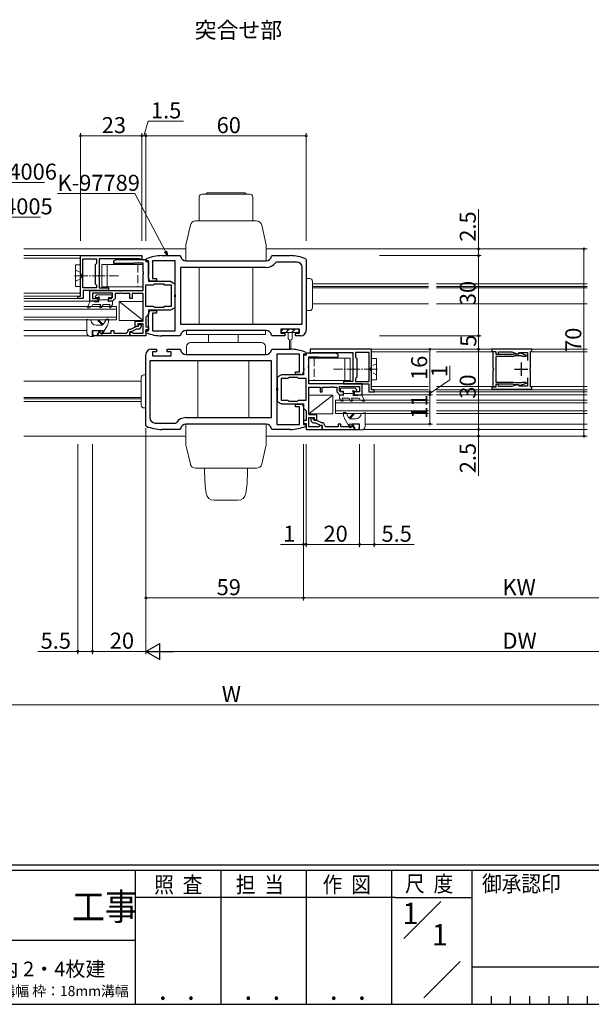
# Model space of a CAD drawing. Extents: x 0 to 1133, y 0 to 806.
# Drawn here: x 697 to 911, y 0 to 368 of the extents above; entities that cross this region are included whole.
import ezdxf
from ezdxf.enums import TextEntityAlignment as Align

# ---------------------------------------------------------------- set-up
doc = ezdxf.new("R2010")
doc.units = 0
doc.linetypes.add('YCENTER_1', pattern=[13, 10, -1, 1, -1])
doc.linetypes.add('YHIDDEN_1', pattern=[4, 3, -1])
doc.layers.add('USER1', color=3, linetype='CONTINUOUS')
doc.layers.add('YKK_ZWAK', color=7, linetype='CONTINUOUS')
for name, color, linetype, lineweight in [('YKK_11', 7, 'CONTINUOUS', 30), ('YKK_12', 2, 'CONTINUOUS', 13), ('YKK_13', 4, 'CONTINUOUS', 13), ('YKK_D', 6, 'CONTINUOUS', 13)]:
    doc.layers.add(name, color=color, linetype=linetype, lineweight=lineweight)
doc.styles.get("Standard").update_dxf_attribs({"font": 'ROMANS.SHX', "bigfont": 'EXTFONT.SHX'})
doc.styles.add('YKK_OSSTYLE1', font='romans.shx', dxfattribs={"width": 0.9, "bigfont": 'EXTFONT.SHX'})

# ---------------------------------------------------------------- blocks, each defined once
blk = doc.blocks.new('A201')
at = {"layer": 'YKK_ZWAK', "color": 254, "linetype": 'Continuous'}
for p, q in [((571, 35), (21, 35)), ((544, 34), (21, 34)), ((389, 34), (389, 9)), ((437, 34), (437, 9)), ((452, 34), (452, 9)), ((452, 16), (524, 16)), ((21, 9), (544, 9))]:
    blk.add_line(p, q, dxfattribs=at)
at = {"layer": 'YKK_ZWAK', "color": 131, "linetype": 'Continuous'}
for p, q in [((405, 34), (405, 9)), ((421, 34), (421, 9)), ((437.7, 29), (389, 29)), ((437.7, 29), (452, 29)), ((439.26, 21.33), (446.19, 28.25)), ((297, 21), (389, 21)), ((443.05, 10.18), (449.85, 16.98)), ((455.6, 10.5), (455.6, 9)), ((459.2, 10.5), (459.2, 9)), ((462.8, 10.5), (462.8, 9)), ((466.4, 10.5), (466.4, 9)), ((470, 10.5), (470, 9)), ((473.6, 10.5), (473.6, 9))]:
    blk.add_line(p, q, dxfattribs=at)
at = {"layer": 'YKK_ZWAK', "color": 131, "linetype": 'Continuous', "style": 'YKK_OSSTYLE1', "width": 0.9}
for s, height, p in [('照  査', 3, (392.56, 29.87)), ('担  当', 3, (407.82, 29.87)), ('作  図', 3, (424.09, 29.88)), ('尺  度', 3, (439.51, 30.04)), ('御承認印', 3, (453.91, 30.05)), (' ． ．', 3.5, (392.18, 9.75)), (' ． ．', 3.5, (408.18, 9.75)), (' ． ．', 3.5, (424.18, 9.75))]:
    blk.add_text(s, height=height, dxfattribs=at).set_placement(p)
at = {"layer": 'YKK_ZWAK', "color": 254, "linetype": 'Continuous', "style": 'YKK_OSSTYLE1', "width": 0.9}
blk.add_text('工事', height=5, dxfattribs=at).set_placement((377.17, 24.75))

msp = doc.modelspace()

# ---------------------------------------------------------------- linework, layer by layer
at = {"layer": 'YKK_11', "color": 0, "linetype": 'ByBlock', "lineweight": -2, "ltscale": 0.5}
for p, q in [((719.5, 280), (742.5, 280)), ((719.5, 272.96), (719.5, 280)), ((742.5, 280), (742.5, 278.5)), ((750, 280), (756.72, 280)), ((756.72, 280), (757.02, 279.74)), ((790.98, 279.74), (791.28, 280)), ((791.28, 280), (798, 280)), ((720.4, 267.9), (720.4, 278.8)), ((720.4, 278.8), (725.5, 278.8)), ((720.4, 267.9), (720.4, 278.8)), ((725.5, 277), (725, 276.5)), ((725, 276.5), (725, 269.5)), ((725.5, 278.8), (725.5, 277)), ((741.64, 278.8), (726.5, 278.8)), ((726.5, 278.8), (726.5, 272.96)), ((732, 278), (732.87, 278.5)), ((732, 277), (732, 278)), ((739.3, 277), (732, 277)), ((732.87, 278.5), (744, 278.5)), ((739.47, 277.1), (739.3, 277)), ((739.65, 277.2), (739.47, 277.1)), ((743, 277.2), (739.65, 277.2)), ((741.83, 278.68), (741.64, 278.8)), ((742.1, 278.5), (741.83, 278.68)), ((742.5, 278.5), (742.1, 278.5)), ((743, 273.96), (743, 277.2)), ((744, 278.55), (744.18, 278.83)), ((744, 278.1), (744, 278.55)), ((744, 278.5), (744, 277.8)), ((745, 278.1), (744, 278.1)), ((744, 277.8), (745, 277.8)), ((745, 271.5), (745, 278.1)), ((745, 277.8), (745, 272.96)), ((755, 278.1), (746.5, 278.1)), ((746.5, 278.1), (746.5, 271.5)), ((755, 265.46), (755, 278.1)), ((759, 278), (789, 278)), ((792.85, 277.6), (792.6, 277.47)), ((800.5, 277.6), (792.85, 277.6)), ((803.82, 278.83), (804, 278.55)), ((804, 278.55), (804, 252)), ((719.62, 272.77), (719.5, 272.96)), ((719.62, 272.23), (719.62, 272.77)), ((726.5, 272.96), (726.38, 272.77)), ((726.38, 272.77), (726.38, 272.23)), ((743.12, 273.77), (743, 273.96)), ((743, 273.04), (743.12, 273.23)), ((743, 267), (743, 273.04)), ((743.12, 273.23), (743.12, 273.77)), ((745, 272.96), (744.88, 272.77)), ((744.88, 272.77), (744.88, 272.23)), ((789, 275.6), (757, 275.6)), ((757, 275.6), (757, 254.4)), ((802.5, 254.4), (802.5, 275.6)), ((719.5, 272.04), (719.62, 272.23)), ((719.5, 264.8), (719.5, 272.04)), ((725, 269.5), (725.5, 269)), ((725.5, 269), (725.5, 267.9)), ((726.38, 272.23), (726.5, 272.04)), ((726.5, 272.04), (726.5, 267.9)), ((744, 260.95), (744, 269.05)), ((744, 269.05), (746.9, 269.05)), ((744, 260.95), (744, 269.05)), ((744.88, 272.23), (745, 272.04)), ((745, 272.04), (745, 270.4)), ((745, 270.4), (753.24, 270.4)), ((748, 270.5), (746, 270.5)), ((746.5, 271.5), (748, 271.5)), ((746.9, 269.05), (747.25, 269.4)), ((747.25, 269.4), (750.55, 269.4)), ((748, 271.5), (748, 270.5)), ((750.55, 269.4), (750.9, 269.05)), ((750.9, 269.05), (753.4, 269.05)), ((753.24, 270.4), (754.8, 269.5)), ((753.4, 269.05), (753.4, 260.95)), ((754.8, 269.5), (754.8, 265.46)), ((725.5, 267.9), (720.4, 267.9)), ((730, 267), (720.5, 267)), ((720.5, 267), (720.5, 264)), ((723, 267), (743, 267)), ((723, 263), (723, 267)), ((731.5, 266), (724, 266)), ((724, 266), (724, 264)), ((726.5, 267.9), (730, 267.9)), ((730, 267.9), (730, 267)), ((731.5, 264.41), (731.5, 266)), ((734.04, 265.8), (732.5, 265.8)), ((732.5, 265.8), (732.5, 264)), ((734.23, 265.92), (734.04, 265.8)), ((734.78, 265.92), (734.23, 265.92)), ((734.96, 265.8), (734.78, 265.92)), ((738, 265.8), (734.96, 265.8)), ((738, 264), (738, 265.8)), ((743, 265.8), (738.8, 265.8)), ((738.8, 265.8), (738.8, 264)), ((743, 255.5), (743, 265.8)), ((754.8, 265.46), (754.68, 265.27)), ((754.68, 265.27), (754.68, 264.73)), ((755.12, 265.27), (755, 265.46)), ((755.12, 264.73), (755.12, 265.27)), ((718.5, 264), (718.5, 264.8)), ((718.5, 264.8), (719.5, 264.8)), ((720.5, 264), (718.5, 264)), ((726, 263), (723, 263)), ((724, 264), (726, 264)), ((726, 264), (726, 263)), ((730, 263), (730, 264)), ((730, 264), (731.09, 264)), ((731.5, 263), (730, 263)), ((731.09, 264), (731.5, 264.41)), ((732.5, 264), (731.5, 263)), ((738.8, 264), (738, 264)), ((754.68, 264.73), (754.8, 264.54)), ((754.8, 264.54), (754.8, 260.5)), ((755, 264.54), (755.12, 264.73)), ((755, 251.9), (755, 264.54)), ((746.9, 260.95), (744, 260.95)), ((745, 258), (744, 257)), ((753.24, 259.6), (745, 259.6)), ((745, 259.6), (745, 258)), ((745, 251.9), (745, 258.5)), ((746, 259.5), (748, 259.5)), ((748, 258.5), (746.5, 258.5)), ((746.5, 258.5), (746.5, 251.9)), ((747.25, 260.6), (746.9, 260.95)), ((750.55, 260.6), (747.25, 260.6)), ((748, 259.5), (748, 258.5)), ((750.9, 260.95), (750.55, 260.6)), ((753.4, 260.95), (750.9, 260.95)), ((754.8, 260.5), (753.24, 259.6)), ((740, 253.5), (740, 255.5)), ((740, 255.5), (743, 255.5)), ((743, 254.5), (741, 254.5)), ((741, 254.5), (741, 253.5)), ((741.2, 253.65, 0), (741.2, 254.2, 0)), ((741.2, 254.2, 0), (742.2, 254.2, 0)), ((742.2, 254.2, 0), (742.2, 253.5, 0)), ((743, 251), (743, 254.5)), ((744, 257), (744, 253.4)), ((757, 254.4), (802.5, 254.4)), ((757, 254.4), (802.5, 254.4)), ((724, 250, 0), (724, 252, 0)), ((724, 252, 0), (726.83, 252, 0)), ((726.83, 252, 0), (727.02, 251.66, 0)), ((727.02, 251.66, 0), (726.84, 251.34, 0)), ((726.84, 251.34, 0), (727.04, 251, 0)), ((727.04, 251, 0), (731, 251, 0)), ((731, 251, 0), (731, 252, 0)), ((731, 252, 0), (732, 252, 0)), ((732, 252, 0), (732, 251, 0)), ((732, 251, 0), (736.7, 251, 0)), ((736.7, 251, 0), (737, 251.3, 0)), ((738.55, 251.5, 0), (738, 251.5, 0)), ((738, 251.5, 0), (738, 250, 0)), ((738, 250), (738, 251.5)), ((738, 251.5), (738.5, 251.5)), ((738.23, 252.5, 0), (738.38, 252.53, 0)), ((738.38, 252.53, 0), (740.59, 253.65, 0)), ((738.5, 251.5), (738.96, 251.19)), ((740.53, 252.5, 0), (738.55, 251.5, 0)), ((738.96, 251.19), (739.24, 251)), ((739.24, 251), (743, 251)), ((741, 253.5), (740, 253.5)), ((741.2, 252.5, 0), (740.53, 252.5, 0)), ((740.59, 253.65, 0), (741.2, 253.65, 0)), ((744, 253.4), (745, 253.4)), ((745, 252.2), (744, 252.2)), ((744, 252.2), (744, 250)), ((744, 251.45), (744, 251.9)), ((744, 251.9), (745, 251.9)), ((744.18, 251.17), (744, 251.45)), ((745, 253.4), (745, 252.2)), ((746.5, 251.9), (755, 251.9)), ((789, 252), (759, 252)), ((801.5, 252.5), (794.5, 252.5)), ((794.5, 252.5), (794.5, 251)), ((794.5, 251), (796, 251)), ((796, 251), (796, 250)), ((800, 250), (800, 251)), ((800, 251), (801.5, 251)), ((801.5, 251), (801.5, 252.5)), ((738, 250, 0), (724, 250, 0)), ((744, 250), (738, 250)), ((756.72, 250), (750, 250)), ((757.02, 250.26), (756.72, 250)), ((791.28, 250), (790.98, 250.26)), ((796, 250), (791.28, 250)), ((802, 250), (800, 250)), ((746, 245), (748, 245)), ((748, 244), (746.5, 244)), ((746.5, 244), (746.5, 242.5)), ((748, 245), (748, 244)), ((752, 244), (752, 245)), ((752, 245), (756.72, 245)), ((753.5, 244), (752, 244)), ((753.5, 242.5), (753.5, 244)), ((756.72, 245), (757.02, 244.74)), ((790.98, 244.74), (791.28, 245)), ((791.28, 245), (798, 245)), ((801.5, 243.1), (793, 243.1)), ((793, 243.1), (793, 230.45)), ((801.5, 236.5), (801.5, 243.1)), ((804, 243.1), (803, 243.1)), ((803, 243.1), (803, 236.5)), ((803.82, 243.82), (804, 243.55)), ((804, 243.55), (804, 243.1)), ((815.13, 243.5), (804, 243.5)), ((804, 243.5), (804, 242.8)), ((828.5, 245), (805.5, 245)), ((805.5, 245), (805.5, 243.5)), ((805.5, 243.5), (805.9, 243.5)), ((805.9, 243.5), (806.18, 243.68)), ((806.18, 243.68), (806.36, 243.8)), ((806.36, 243.8), (821.5, 243.8)), ((816, 243), (815.13, 243.5)), ((821.5, 243.8), (821.5, 237.95)), ((827.6, 243.8), (822.5, 243.8)), ((822.5, 243.8), (822.5, 242)), ((827.6, 232.9), (827.6, 243.8)), ((827.6, 232.9), (827.6, 243.8)), ((828.5, 237.95), (828.5, 245)), ((888.5, 245, 0), (873.5, 245, 0)), ((873.5, 245, 0), (873.5, 244.2, 0)), ((873.5, 244.2, 0), (875, 244.2, 0)), ((874, 237.95, 0), (874, 244.1, 0)), ((874, 244.1, 0), (875, 244.1, 0)), ((875, 244.2, 0), (875, 243.2, 0)), ((875, 244.1, 0), (875, 243.1, 0)), ((875, 243.2, 0), (876, 243.2, 0)), ((875, 243.1, 0), (881.45, 243.1, 0)), ((876, 243.2, 0), (876, 244, 0)), ((876, 244, 0), (881.03, 244, 0)), ((881.03, 244, 0), (883.41, 243.13, 0)), ((881.45, 243.1, 0), (882, 243.3, 0)), ((882, 243.3, 0), (883.48, 243.3, 0)), ((883.41, 243.13, 0), (883.8, 243.8, 0)), ((883.48, 243.3, 0), (883.74, 243.45, 0)), ((883.74, 243.45, 0), (884, 243.6, 0)), ((883.8, 243.8, 0), (886.8, 243.8, 0)), ((884, 243.6, 0), (884.13, 243.6, 0)), ((884.13, 243.6, 0), (886.33, 242.79, 0)), ((886.8, 243.8, 0), (886.8, 240.73, 0)), ((888, 244.1, 0), (888.5, 244.23, 0)), ((888, 237.95, 0), (888, 244.1, 0)), ((888.5, 244.23, 0), (888.5, 245, 0)), ((744, 216.45), (744, 243)), ((791, 240.6), (745.5, 240.6)), ((745.5, 240.6), (745.5, 219.4)), ((791, 240.6), (745.5, 240.6)), ((746.5, 242.5), (753.5, 242.5)), ((759, 243), (789, 243)), ((791, 219.4), (791, 240.6)), ((804, 242.8), (803, 242.8)), ((803, 242.8), (803, 237.95)), ((805, 238.95), (805, 242.2)), ((805, 242.2), (808.35, 242.2)), ((808.35, 242.2), (808.53, 242.1)), ((808.53, 242.1), (808.7, 242)), ((808.7, 242), (816, 242)), ((816, 242), (816, 243)), ((822.5, 242), (823, 241.5)), ((823, 241.5), (823, 234.5)), ((875, 242.3, 0), (875, 232.7, 0)), ((881.59, 242.3, 0), (875, 242.3, 0)), ((882.14, 242.5, 0), (881.59, 242.3, 0)), ((884.6, 242.5, 0), (882.14, 242.5, 0)), ((884.76, 242.42, 0), (884.6, 242.5, 0)), ((885, 242.3, 0), (884.76, 242.42, 0)), ((886.25, 242.3, 0), (885, 242.3, 0)), ((886.33, 242.79, 0), (886.25, 242.3, 0)), ((800, 235.5), (800, 236.5)), ((800, 236.5), (801.5, 236.5)), ((803, 237.95), (803.12, 237.77)), ((803.12, 237.22), (803, 237.04)), ((803, 237.04), (803, 235.4)), ((803.12, 237.77), (803.12, 237.22)), ((804.88, 238.77), (805, 238.95)), ((804.88, 238.22), (804.88, 238.77)), ((805, 238.04), (804.88, 238.22)), ((805, 232), (805, 238.04)), ((821.5, 237.95), (821.62, 237.77)), ((821.62, 237.22), (821.5, 237.04)), ((821.5, 237.04), (821.5, 232.9)), ((821.62, 237.77), (821.62, 237.22)), ((828.38, 237.77), (828.5, 237.95)), ((828.38, 237.22), (828.38, 237.77)), ((828.5, 237.04), (828.38, 237.22)), ((828.5, 229.8), (828.5, 237.04)), ((874.12, 237.77, 0), (874, 237.95, 0)), ((874, 237.04, 0), (874.12, 237.22, 0)), ((874, 230.9, 0), (874, 237.04, 0)), ((874.3, 237.5, 0), (874.12, 237.77, 0)), ((874.12, 237.22, 0), (874.3, 237.5, 0)), ((887.88, 237.77, 0), (888, 237.95, 0)), ((887.88, 237.22, 0), (887.88, 237.77, 0)), ((888, 237.04, 0), (887.88, 237.22, 0)), ((888, 230.9, 0), (888, 237.04, 0)), ((794.76, 235.4), (793.2, 234.5)), ((793.2, 234.5), (793.2, 230.45)), ((797.1, 234.05), (794.6, 234.05)), ((794.6, 234.05), (794.6, 225.95)), ((803, 235.4), (794.76, 235.4)), ((797.45, 234.4), (797.1, 234.05)), ((800.75, 234.4), (797.45, 234.4)), ((802, 235.5), (800, 235.5)), ((801.1, 234.05), (800.75, 234.4)), ((804, 234.05), (801.1, 234.05)), ((804, 225.95), (804, 234.05)), ((804, 225.95), (804, 234.05)), ((825, 232), (805, 232)), ((821.5, 232.9), (818, 232.9)), ((818, 232.9), (818, 232)), ((818, 232), (827.5, 232)), ((823, 234.5), (822.5, 234)), ((822.5, 234), (822.5, 232.9)), ((822.5, 232.9), (827.6, 232.9)), ((825, 228), (825, 232)), ((827.5, 232), (827.5, 229)), ((875, 232.7, 0), (881.59, 232.7, 0)), ((881.59, 232.7, 0), (882.14, 232.5, 0)), ((882.14, 232.5, 0), (884.6, 232.5, 0)), ((886.33, 232.2, 0), (884.13, 231.4, 0)), ((884.6, 232.5, 0), (884.76, 232.58, 0)), ((884.76, 232.58, 0), (885, 232.7, 0)), ((885, 232.7, 0), (886.25, 232.7, 0)), ((886.25, 232.7, 0), (886.33, 232.2, 0)), ((886.8, 234.26, 0), (886.8, 231.2, 0)), ((793, 230.45), (792.88, 230.27)), ((792.88, 230.27), (792.88, 229.72)), ((792.88, 229.72), (793, 229.54)), ((793, 229.54), (793, 216.9)), ((793.2, 230.45), (793.32, 230.27)), ((793.32, 229.72), (793.2, 229.54)), ((793.2, 229.54), (793.2, 225.5)), ((793.32, 230.27), (793.32, 229.72)), ((805, 220.5), (805, 230.8)), ((805, 230.8), (809.2, 230.8)), ((809.2, 230.8), (809.2, 229)), ((809.2, 229), (810, 229)), ((810, 229), (810, 230.8)), ((810, 230.8), (813.04, 230.8)), ((813.04, 230.8), (813.23, 230.92)), ((813.23, 230.92), (813.77, 230.92)), ((813.77, 230.92), (813.96, 230.8)), ((813.96, 230.8), (815.5, 230.8)), ((815.5, 230.8), (815.5, 229)), ((815.5, 229), (816.5, 228)), ((816.5, 229.41), (816.5, 231)), ((816.5, 231), (824, 231)), ((816.91, 229), (816.5, 229.41)), ((818, 229), (816.91, 229)), ((818, 228), (818, 229)), ((824, 229), (822, 229)), ((822, 229), (822, 228)), ((824, 231), (824, 229)), ((827.5, 229), (829.5, 229)), ((829.5, 229.8), (828.5, 229.8)), ((829.5, 229), (829.5, 229.8)), ((875, 230.8, 0), (873.5, 230.8, 0)), ((873.5, 230.8, 0), (873.5, 230, 0)), ((873.5, 230, 0), (888.5, 230, 0)), ((875, 230.9, 0), (874, 230.9, 0)), ((881.45, 231.9, 0), (875, 231.9, 0)), ((875, 231.9, 0), (875, 230.9, 0)), ((876, 231.8, 0), (875, 231.8, 0)), ((875, 231.8, 0), (875, 230.8, 0)), ((876, 231, 0), (876, 231.8, 0)), ((881.03, 231, 0), (876, 231, 0)), ((883.41, 231.86, 0), (881.03, 231, 0)), ((882, 231.7, 0), (881.45, 231.9, 0)), ((883.48, 231.7, 0), (882, 231.7, 0)), ((883.8, 231.2, 0), (883.41, 231.86, 0)), ((883.74, 231.55, 0), (883.48, 231.7, 0)), ((884, 231.4, 0), (883.74, 231.55, 0)), ((886.8, 231.2, 0), (883.8, 231.2, 0)), ((884.13, 231.4, 0), (884, 231.4, 0)), ((888.5, 230.76, 0), (888, 230.9, 0)), ((888.5, 230, 0), (888.5, 230.76, 0)), ((793.2, 225.5), (794.76, 224.6)), ((794.6, 225.95), (797.1, 225.95)), ((797.1, 225.95), (797.45, 225.6)), ((797.45, 225.6), (800.75, 225.6)), ((800.75, 225.6), (801.1, 225.95)), ((801.1, 225.95), (804, 225.95)), ((816.5, 228), (818, 228)), ((822, 228), (825, 228)), ((794.76, 224.6), (803, 224.6)), ((800, 223.5), (800, 224.5)), ((800, 224.5), (802, 224.5)), ((801.5, 223.5), (800, 223.5)), ((801.5, 216.9), (801.5, 223.5)), ((803, 224.6), (803, 223)), ((803, 223.5), (803, 216.9)), ((803, 223), (804, 222)), ((804, 222), (804, 218.4)), ((747.5, 217.4), (755.15, 217.4)), ((755.15, 217.4), (755.4, 217.52)), ((759, 219.4), (791, 219.4)), ((804, 218.4), (803, 218.4)), ((803, 218.4), (803, 217.2)), ((808, 220.5), (805, 220.5)), ((805, 216), (805, 219.5)), ((805, 219.5), (807, 219.5)), ((806.8, 219.2, 0), (805.8, 219.2, 0)), ((805.8, 219.2, 0), (805.8, 218.5, 0)), ((806.8, 218.65, 0), (806.8, 219.2, 0)), ((807.41, 218.65, 0), (806.8, 218.65, 0)), ((806.8, 217.5, 0), (807.47, 217.5, 0)), ((807, 219.5), (807, 218.5)), ((807, 218.5), (808, 218.5)), ((809.62, 217.53, 0), (807.41, 218.65, 0)), ((807.47, 217.5, 0), (809.45, 216.5, 0)), ((808, 218.5), (808, 220.5)), ((809.77, 217.5, 0), (809.62, 217.53, 0)), ((744.18, 216.17), (744, 216.45)), ((756.72, 215), (750, 215)), ((757.02, 215.26), (756.72, 215)), ((789, 217), (759, 217)), ((791.28, 215), (790.98, 215.26)), ((798, 215), (791.28, 215)), ((793, 216.9), (801.5, 216.9)), ((803, 217.2), (804, 217.2)), ((803, 216.9), (804, 216.9)), ((804, 216.45), (803.82, 216.17)), ((804, 217.2), (804, 215)), ((804, 216.9), (804, 216.45)), ((804, 215), (810, 215)), ((808.76, 216), (805, 216)), ((809.04, 216.18), (808.76, 216)), ((809.5, 216.5), (809.04, 216.18)), ((809.45, 216.5, 0), (810, 216.5, 0)), ((810, 216.5), (809.5, 216.5)), ((810, 215), (810, 216.5)), ((810, 216.5, 0), (810, 215, 0)), ((810, 215, 0), (824, 215, 0)), ((811.3, 216, 0), (811, 216.3, 0)), ((816, 216, 0), (811.3, 216, 0)), ((817, 217, 0), (816, 217, 0)), ((816, 217, 0), (816, 216, 0)), ((817, 216, 0), (817, 217, 0)), ((820.96, 216, 0), (817, 216, 0)), ((821.16, 216.34, 0), (820.96, 216, 0)), ((821.17, 217, 0), (820.98, 216.66, 0)), ((820.98, 216.66, 0), (821.16, 216.34, 0)), ((824, 217, 0), (821.17, 217, 0)), ((824, 215, 0), (824, 217, 0))]:
    msp.add_line(p, q, dxfattribs=at)
at = {"layer": 'YKK_11', "color": 2, "ltscale": 0.5}
for p, q in [((884.5, 240, 0), (884.5, 235, 0)), ((882, 237.5, 0), (887, 237.5, 0))]:
    msp.add_line(p, q, dxfattribs=at)
at = {"layer": 'YKK_11', "color": 0, "linetype": 'ByBlock', "lineweight": -2, "ltscale": 0.5}
for centre, radius, start, end in [((750, 265), 15, 89.9976, 112.812), ((798, 265), 15, 67.1849, 90.0002), ((759, 280), 2, 187.494, 269.9999), ((789, 280), 2, 269.9999, 352.5062), ((789, 280), 4.4, 269.9979, 324.9374), ((800.5, 275.6), 2, 0, 90), ((746, 271.5), 1, 180, 270), ((746, 258.5), 1, 90, 180), ((738.2, 251.3, 0), 1.2, 88.3583, 180), ((741.2, 253.5, 0), 1, 270, 360), ((750, 265), 15, 247.1851, 269.9999), ((759, 250), 2, 90, 172.5045), ((789, 250), 2, 7.4951, 90.0002), ((802, 252), 2, 270, 360), ((746, 243), 2, 90, 180), ((759, 245), 2, 187.4951, 270.0002), ((789, 245), 2, 270, 352.5045), ((798, 230), 15, 67.1851, 89.9999), ((802, 236.5), 1, 270, 360), ((802, 223.5), 1, 0, 90), ((747.5, 219.4), 2, 180, 270), ((759, 215), 4.4, 89.9979, 144.9374), ((806.8, 218.5, 0), 1, 180, 270), ((809.8, 216.3, 0), 1.2, 360, 91.6417), ((750, 230), 15, 247.1849, 270.0002), ((759, 215), 2, 89.9999, 172.5062), ((789, 215), 2, 7.494, 89.9999), ((798, 230), 15, 269.9976, 292.812)]:
    msp.add_arc(centre, radius, start, end, dxfattribs=at)
at = {"layer": 'YKK_12', "linetype": 'Continuous', "ltscale": 1.5}
for p, q in [((698.25, 282.5), (759, 282.5)), ((789, 282.5), (849.75, 282.5)), ((721.9, 251.99), (698.25, 251.99)), ((744.92, 251.99), (744.01, 251.99)), ((803.02, 242.99), (803.98, 242.99)), ((803.07, 242.99), (803.98, 242.99)), ((803.99, 216.99), (803.02, 216.99)), ((803.99, 216.99), (803.08, 216.99)), ((849.75, 216.99), (826.1, 216.99)), ((698.25, 212.5), (759, 212.5)), ((789, 212.5), (849.75, 212.5))]:
    msp.add_line(p, q, dxfattribs=at)
at = {"layer": 'YKK_12'}
for p, q in [((698.25, 280), (719.8, 280)), ((909.25, 282.5), (852.75, 282.5)), ((698.25, 279), (719.5, 279)), ((909.25, 269.5), (852.75, 269.5)), ((698.25, 266), (719.5, 266)), ((909.25, 268.5), (852.75, 268.5)), ((909.25, 268), (852.75, 268)), ((698.25, 264.8), (718.8, 264.8)), ((698.25, 264), (718.8, 264)), ((698.25, 263), (723.2, 263)), ((909.25, 262), (852.75, 262)), ((698.25, 261), (733, 261)), ((733, 260), (698.25, 260)), ((733, 261), (733, 256)), ((698.25, 257), (733, 257)), ((733, 256), (698.25, 256)), ((722.58, 250), (698.25, 250)), ((828.2, 245), (849.75, 245)), ((828.5, 244), (849.75, 244)), ((852.75, 245), (909.25, 245)), ((852.75, 244), (874, 244)), ((874, 231), (874, 244)), ((888.01, 244), (909.25, 244)), ((828.5, 231), (849.75, 231)), ((829.2, 229.8), (849.75, 229.8)), ((829.2, 229), (849.75, 229)), ((852.75, 231), (874, 231)), ((852.75, 229.8), (909.25, 229.8)), ((852.75, 229), (909.25, 229)), ((888.01, 231), (909.25, 231)), ((815, 226), (849.75, 226)), ((815, 221), (815, 226)), ((849.75, 225), (815, 225)), ((824.8, 228), (849.75, 228)), ((852.75, 228), (909.25, 228)), ((852.75, 226), (909.25, 226)), ((852.75, 225), (909.25, 225)), ((815, 222), (849.75, 222)), ((849.75, 221), (815, 221)), ((852.75, 222), (909.25, 222)), ((852.75, 221), (909.25, 221)), ((849.75, 215), (825.42, 215)), ((852.75, 216.99), (909.25, 216.99)), ((852.75, 215), (909.25, 215)), ((909.25, 212.5), (852.75, 212.5))]:
    msp.add_line(p, q, dxfattribs=at)
at = {"layer": 'YKK_12', "ltscale": 1.5}
for p, q in [((806.34, 269.5), (849.75, 269.5)), ((806.34, 268.5), (849.75, 268.5)), ((806.34, 268), (849.75, 268)), ((806.34, 262), (849.75, 262)), ((698.25, 233), (742.28, 233)), ((698.25, 227), (742.28, 227)), ((698.25, 226.5), (742.28, 226.5)), ((698.25, 225.5), (742.28, 225.5))]:
    msp.add_line(p, q, dxfattribs=at)
at = {"layer": 'YKK_13', "linetype": 'Continuous', "ltscale": 1.5}
for p, q in [((764, 302), (764, 293)), ((765, 303), (783, 303)), ((766.5, 303), (767, 303.5)), ((781, 303.5), (767, 303.5)), ((781.5, 303), (781, 303.5)), ((784, 293), (784, 302)), ((759, 284), (760.65, 291.43)), ((785.4, 293), (762.6, 293)), ((789, 284), (787.35, 291.43)), ((759, 278), (759, 284)), ((789, 278), (789, 284)), ((789, 278), (759, 278)), ((764, 275.6), (764, 254.4)), ((784, 254.4), (784, 275.6)), ((804, 271.45), (805.34, 271.45)), ((806.34, 270.45), (806.34, 260.44)), ((805.34, 259.44), (804, 259.44)), ((759.25, 252), (788.75, 252)), ((759.25, 250.5), (759.25, 252)), ((759.25, 250.5), (788.75, 250.5)), ((767.5, 247.5), (767.5, 250.5)), ((778.5, 247.5), (778.5, 250.5)), ((788.75, 250.5), (788.75, 252)), ((787.25, 247.5), (760.75, 247.5)), ((759.25, 246), (759.25, 243)), ((788.75, 246), (788.75, 243)), ((788.75, 243), (759.25, 243)), ((763.5, 240.6), (763.5, 219.4)), ((782.5, 240.6), (782.5, 219.4)), ((742.28, 224.04), (742.28, 234.41)), ((743.28, 235.41), (744.08, 235.41)), ((744.08, 223.04), (743.28, 223.04)), ((759, 209.23), (759, 217)), ((789, 217), (759, 217)), ((789, 217), (789, 209.23)), ((760.64, 202.04), (759.05, 208.77)), ((788.95, 208.77), (787.36, 202.04)), ((774, 200.5), (762.58, 200.5)), ((766, 200.5), (766, 198.45)), ((785.42, 200.5), (774, 200.5)), ((782, 198.45), (782, 200.5)), ((769.52, 188.5), (774, 188.5)), ((774, 188.5), (778.48, 188.5))]:
    msp.add_line(p, q, dxfattribs=at)
at = {"layer": 'YKK_13'}
for p, q in [((717.7, 276.5), (717.7, 268.5)), ((717.7, 276.5), (719.5, 276.5)), ((719.5, 276.5), (719.5, 268.5)), ((727.5, 276.7), (727.5, 268.3)), ((743, 276.7), (727.5, 276.7)), ((729.5, 276.7), (729.5, 268.3)), ((743, 276.7), (743, 268.3)), ((719.5, 268.5), (717.7, 268.5)), ((743, 268.3), (727.5, 268.3)), ((734, 255.8), (734, 262.8)), ((734, 262.8), (743, 262.8)), ((743, 255.8), (734, 262.8)), ((743, 262.8), (743, 255.8)), ((743, 255.8), (734, 255.8)), ((794.75, 251.86), (795.39, 252.5)), ((794.75, 252.1), (794.75, 251.7)), ((796.8, 252.5), (795.15, 252.5)), ((797.25, 251.3), (795.15, 251.3)), ((796.43, 251.3), (797.63, 252.5)), ((796.8, 252.5), (797, 252.3)), ((797.2, 252.5), (797, 252.3)), ((798.8, 252.5), (797.2, 252.5)), ((797.25, 251.3), (797.25, 249)), ((798.75, 251.3), (797.25, 251.3)), ((798.68, 251.3), (799.88, 252.5)), ((798.75, 251.3), (798.75, 249)), ((800.85, 251.3), (798.75, 251.3)), ((798.8, 252.5), (799, 252.3)), ((799.2, 252.5), (799, 252.3)), ((800.85, 252.5), (799.2, 252.5)), ((800.93, 251.31), (801.24, 251.62)), ((801.25, 251.7), (801.25, 252.1)), ((797.75, 248.5), (797.75, 245.15)), ((798.25, 248.5), (798.25, 245.15)), ((805, 241.7), (805, 233.3)), ((805, 241.7), (820.5, 241.7)), ((818.5, 241.7), (818.5, 233.3)), ((820.5, 241.7), (820.5, 233.3)), ((828.5, 241.5), (828.5, 233.5)), ((830.3, 241.5), (828.5, 241.5)), ((830.3, 241.5), (830.3, 233.5)), ((805, 233.3), (820.5, 233.3)), ((828.5, 233.5), (830.3, 233.5)), ((814, 227.8), (805, 227.8)), ((805, 227.8), (805, 220.8)), ((805, 220.8), (814, 227.8)), ((814, 220.8), (814, 227.8)), ((805, 220.8), (814, 220.8))]:
    msp.add_line(p, q, dxfattribs=at)
at = {"layer": 'YKK_13', "linetype": 'YHIDDEN_1'}
for p, q in [((741, 276.7), (741, 268.3)), ((807, 241.7), (807, 233.3))]:
    msp.add_line(p, q, dxfattribs=at)
at = {"layer": 'YKK_13', "linetype": 'YCENTER_1', "ltscale": 0.5}
for p, q in [((717.27, 272.5), (733.74, 272.5)), ((830.73, 237.5), (814.26, 237.5))]:
    msp.add_line(p, q, dxfattribs=at)
at = {"layer": 'YKK_13', "linetype": 'YHIDDEN_1', "ltscale": 0.5}
for p, q in [((717.7, 274.55), (719.53, 273.64)), ((719.53, 273.64), (720.14, 272.5)), ((719.53, 271.35), (720.14, 272.5)), ((717.7, 270.45), (719.53, 271.35)), ((830.3, 239.55), (828.47, 238.64)), ((828.47, 238.64), (827.86, 237.5)), ((828.47, 236.35), (827.86, 237.5)), ((830.3, 235.45), (828.47, 236.35))]:
    msp.add_line(p, q, dxfattribs=at)
at = {"layer": 'YKK_13', "ltscale": 0.5}
for p, q in [((725.09, 264.81), (725.68, 265.4)), ((730.9, 265.4), (725.68, 265.4)), ((722.23, 260.93), (723.2, 263)), ((723.2, 263), (724.2, 263)), ((724.2, 261.7), (723.76, 260.94)), ((724.72, 262.7), (724.2, 263)), ((727.08, 261.7), (724.2, 261.7)), ((726.4, 262.7), (724.72, 262.7)), ((725.3, 264.3), (726.15, 264.3)), ((726.4, 264.05), (726.4, 262.7)), ((730, 263.5), (726.4, 263.5)), ((726.73, 261.1), (727.08, 261.7)), ((728, 261.7), (727.42, 260.7)), ((730.58, 261.7), (728, 261.7)), ((730, 264.3), (730, 262.7)), ((730, 264.3), (730.9, 264.3)), ((730.52, 263), (730, 262.7)), ((730.23, 261.1), (730.58, 261.7)), ((730.52, 263), (731.5, 263)), ((731.5, 261.7), (730.92, 260.7)), ((731.2, 264.6), (731.2, 265.1)), ((731.5, 263), (731.5, 261.7)), ((722.6, 260.52), (723.76, 260.94)), ((721.9, 256.3, 0), (721.9, 251.2, 0)), ((723.4, 255.9, 0), (721.9, 256.3, 0)), ((727.7, 254, 0), (726, 255.7, 0)), ((726, 255.7, 0), (726.57, 255.7, 0)), ((728.02, 254.25, 0), (726.57, 255.7, 0)), ((729.2, 256.3, 0), (728.02, 254.25, 0)), ((730, 256.3, 0), (729.2, 256.3, 0)), ((730, 255.72, 0), (730, 256.3, 0)), ((724.4, 249.8, 0), (724, 252, 0)), ((724, 252, 0), (726.58, 252, 0)), ((727.7, 254, 0), (725.4, 254, 0)), ((726.58, 252, 0), (725.6, 250.3, 0)), ((726.06, 250.3, 0), (727.04, 252, 0)), ((727.04, 252, 0), (728.01, 252, 0)), ((728.01, 252, 0), (727.2, 250.6, 0)), ((727.2, 250.6, 0), (727.66, 250.6, 0)), ((729.46, 253.72, 0), (727.66, 250.6, 0)), ((723.3, 249.8, 0), (724.4, 249.8, 0)), ((725.6, 250.3, 0), (726.06, 250.3, 0)), ((816.8, 229.6), (816.8, 230.1)), ((817.1, 230.4), (822.32, 230.4)), ((818, 229.3), (817.1, 229.3)), ((818, 229.3), (818, 227.7)), ((818, 228.5), (821.6, 228.5)), ((821.6, 229.05), (821.6, 227.7)), ((822.7, 229.3), (821.85, 229.3)), ((822.91, 229.81), (822.32, 230.4)), ((816.5, 228), (816.5, 226.7)), ((817.48, 228), (816.5, 228)), ((816.5, 226.7), (817.08, 225.7)), ((817.77, 226.1), (817.42, 226.7)), ((817.42, 226.7), (820, 226.7)), ((817.48, 228), (818, 227.7)), ((820, 226.7), (820.58, 225.7)), ((820.92, 226.7), (823.8, 226.7)), ((821.27, 226.1), (820.92, 226.7)), ((821.6, 227.7), (823.28, 227.7)), ((823.28, 227.7), (823.8, 228)), ((824.8, 228), (823.8, 228)), ((823.8, 226.7), (824.24, 225.94)), ((825.4, 225.51), (824.24, 225.94)), ((825.77, 225.92), (824.8, 228)), ((818, 220.72, 0), (818, 221.3, 0)), ((818, 221.3, 0), (818.8, 221.3, 0)), ((818.8, 221.3, 0), (819.98, 219.25, 0)), ((824.6, 220.89, 0), (826.1, 221.3, 0)), ((826.1, 221.3, 0), (826.1, 216.2, 0)), ((818.54, 218.72, 0), (820.34, 215.6, 0)), ((819.98, 219.25, 0), (821.43, 220.7, 0)), ((820.3, 219, 0), (822, 220.7, 0)), ((820.3, 219, 0), (822.6, 219, 0)), ((822, 220.7, 0), (821.43, 220.7, 0)), ((819.99, 217, 0), (820.8, 215.6, 0)), ((820.96, 217, 0), (819.99, 217, 0)), ((820.8, 215.6, 0), (820.34, 215.6, 0)), ((821.94, 215.3, 0), (820.96, 217, 0)), ((821.42, 217, 0), (822.4, 215.3, 0)), ((824, 217, 0), (821.42, 217, 0)), ((822.4, 215.3, 0), (821.94, 215.3, 0)), ((823.6, 214.8, 0), (824, 217, 0)), ((824.7, 214.8, 0), (823.6, 214.8, 0))]:
    msp.add_line(p, q, dxfattribs=at)
at = {"layer": 'YKK_13', "linetype": 'Continuous', "ltscale": 1.5}
for centre, radius, start, end in [((765, 302), 1, 90, 180), ((783, 302), 1, 360, 90), ((762.6, 291), 2, 90, 167.4712), ((785.4, 291), 2, 12.5288, 90), ((805.34, 270.45), 1, 360, 90), ((805.34, 260.44), 1, 270, 0), ((760.75, 246), 1.5, 90, 180), ((787.25, 246), 1.5, 360, 90), ((743.28, 234.41), 1, 90, 180), ((743.28, 224.04), 1, 180, 270), ((761, 209.23), 2, 180, 193.2405), ((787, 209.23), 2, 346.7595, 360), ((762.58, 202.5), 2, 193.2405, 270), ((785.42, 202.5), 2, 270, 346.7595), ((816, 198.45), 50, 180, 188.5035), ((732, 198.45), 50, 351.4965, 360), ((769.52, 191.5), 3, 188.5035, 270), ((778.48, 191.5), 3, 270, 351.4965)]:
    msp.add_arc(centre, radius, start, end, dxfattribs=at)
at = {"layer": 'YKK_13', "ltscale": 0.5}
for centre, radius, start, end in [((730.9, 265.1), 0.3, 0, 90), ((725.3, 264.6), 0.3, 135, 270), ((726.4, 264.3), 0.25, 270, 180), ((730.9, 264.6), 0.3, 270, 0), ((722.5, 260.8), 0.3, 154.8835, 290), ((727.08, 260.9), 0.4, 150, 330), ((730.58, 260.9), 0.4, 150, 330), ((725.4, 256, 0), 2, 182.9226, 270.0008), ((726, 255.72, 0), 4, 330.0008, 0.0008), ((723.3, 251.2, 0), 1.4, 180.0008, 270.0008), ((817.1, 230.1), 0.3, 90, 180), ((817.1, 229.6), 0.3, 180, 270), ((821.6, 229.3), 0.25, 0, 270), ((822.7, 229.6), 0.3, 270, 45), ((817.42, 225.9), 0.4, 210, 30), ((820.92, 225.9), 0.4, 210, 30), ((825.5, 225.8), 0.3, 250, 25.1165), ((822, 220.72, 0), 4, 179.9992, 209.9992), ((822.6, 221, 0), 2, 269.9992, 357.0774), ((824.7, 216.2, 0), 1.4, 269.9992, 359.9992)]:
    msp.add_arc(centre, radius, start, end, dxfattribs=at)
at = {"layer": 'YKK_13'}
for centre, radius, start, end in [((795.15, 252.1), 0.4, 90, 180), ((795.15, 251.7), 0.4, 180, 270), ((800.85, 252.1), 0.4, 0, 90), ((800.85, 251.7), 0.4, 270, 0), ((797.75, 249), 0.5, 180, 270), ((798.25, 249), 0.5, 270, 0), ((798, 245.15), 0.25, 180, 270), ((798, 245.15), 0.25, 270, 0)]:
    msp.add_arc(centre, radius, start, end, dxfattribs=at)
at = {"layer": 'YKK_D'}
for p, q in [((743.25, 324.81), (744.9, 330.31)), ((744.9, 330.31), (758.1, 330.31)), ((719.5, 285.5), (719.5, 325.81)), ((719.5, 324.81), (742.5, 324.81)), ((742.5, 324.81), (740.8, 324.81)), ((742.5, 285.5), (742.5, 325.81)), ((742.5, 285.5), (742.5, 325.81)), ((742.5, 324.81), (744, 324.81)), ((742.5, 324.81), (744, 324.81)), ((744, 285.5), (744, 325.81)), ((744, 285.5), (744, 325.81)), ((744, 324.81), (745.7, 324.81)), ((744, 324.81), (804, 324.81)), ((804, 285.5), (804, 325.81)), ((677.15, 307.41), (706.09, 307.41)), ((739.86, 303.23), (710.92, 303.23)), ((751.35, 281.5), (739.86, 303.23)), ((675.56, 294.42), (704.5, 294.42)), ((833.3, 245), (851.3, 245)), ((850.3, 245), (850.3, 229)), ((857.8, 233.55), (857.8, 238.75)), ((850.3, 228.5), (857.8, 233.55)), ((833.3, 229), (851.3, 229)), ((833.3, 229), (851.3, 229)), ((850.3, 229), (850.3, 230.7)), ((850.3, 229), (850.3, 228)), ((850.3, 229), (850.3, 228)), ((833.3, 228), (851.3, 228)), ((833.3, 228), (851.3, 228)), ((850.3, 228), (850.3, 226.3)), ((850.3, 228), (850.3, 217)), ((744, 215.45), (744, 131)), ((833.3, 217), (851.3, 217)), ((718.5, 209.5), (718.5, 131)), ((724, 209.5), (724, 131)), ((724, 209.5), (724, 131)), ((744, 209.5), (744, 131)), ((803, 209.5), (803, 171)), ((803, 209.5), (803, 151)), ((804, 209.5), (804, 171)), ((804, 209.5), (804, 171)), ((824, 209.5), (824, 171)), ((824, 209.5), (824, 171)), ((829.5, 209.5), (829.5, 171)), ((803, 172), (794.4, 172)), ((804, 172), (803, 172)), ((804, 172), (805.7, 172)), ((804, 172), (824, 172)), ((824, 172), (829.5, 172)), ((829.5, 172), (844.4, 172)), ((803, 152), (959, 152)), ((718.5, 132), (703.6, 132)), ((724, 132), (718.5, 132)), ((744, 132), (724, 132)), ((750, 132), (1012, 132))]:
    msp.add_line(p, q, dxfattribs=at)
at = {"layer": 'YKK_D', "ltscale": 1.5}
for p, q in [((868.5, 282.5), (868.5, 297.4)), ((831.5, 282.5), (869.5, 282.5)), ((831.5, 282.5), (909, 282.5)), ((831.5, 280), (869.5, 280)), ((831.5, 280), (869.5, 280)), ((868.5, 280), (868.5, 282.5)), ((868.5, 280), (868.5, 250)), ((908, 282.5), (908, 212.5)), ((831.5, 250), (869.5, 250)), ((831.5, 250), (869.5, 250)), ((868.5, 245), (868.5, 250)), ((831.5, 245), (869.5, 245)), ((831.5, 245), (869.5, 245)), ((868.5, 245), (868.5, 215)), ((831.5, 215), (869.5, 215)), ((831.5, 215), (869.5, 215)), ((868.5, 215), (868.5, 212.5)), ((831.5, 212.5), (909, 212.5)), ((831.5, 212.5), (869.5, 212.5)), ((868.5, 212.5), (868.5, 197.6)), ((744, 209.5), (744, 151)), ((803, 209.5), (803, 151)), ((744, 152), (803, 152)), ((531, 112), (1017, 112))]:
    msp.add_line(p, q, dxfattribs=at)
at = {"layer": 'YKK_D', "linetype": 'ByBlock', "lineweight": -2}
for p, q in [((752.15, 280), (750.95, 281.29)), ((752.15, 280), (751.35, 281.5)), ((751.76, 281.72), (752.15, 280))]:
    msp.add_line(p, q, dxfattribs=at)
at = {"layer": 'YKK_D', "lineweight": -2}
for p, q in [((744, 132), (749.2, 135)), ((749.2, 129), (749.2, 135)), ((744, 132), (749.2, 129)), ((744, 132), (754.39, 132))]:
    msp.add_line(p, q, dxfattribs=at)
at = {"layer": 'YKK_D', "linetype": 'ByBlock', "const_width": 0.85}
for points in [[(719.61, 324.81, 1), (719.39, 324.81, 1)], [(742.39, 324.81, 1), (742.61, 324.81, 1)], [(742.39, 324.81, 1), (742.61, 324.81, 1)], [(744.11, 324.81, 1), (743.89, 324.81, 1)], [(744.11, 324.81, 1), (743.89, 324.81, 1)], [(803.89, 324.81, 1), (804.11, 324.81, 1)], [(868.5, 282.39, 1), (868.5, 282.6, 1)], [(868.5, 280.11, 1), (868.5, 279.89, 1)], [(868.5, 279.89, 1), (868.5, 280.11, 1)], [(908, 282.39, 1), (908, 282.6, 1)], [(868.5, 249.89, 1), (868.5, 250.11, 1)], [(868.5, 250.11, 1), (868.5, 249.89, 1)], [(850.3, 244.89, 1), (850.3, 245.1, 1)], [(868.5, 245.1, 1), (868.5, 244.89, 1)], [(868.5, 244.89, 1), (868.5, 245.1, 1)], [(850.3, 229.1, 1), (850.3, 228.89, 1)], [(850.3, 229.1, 1), (850.3, 228.89, 1)], [(850.3, 227.89, 1), (850.3, 228.1, 1)], [(850.3, 227.89, 1), (850.3, 228.1, 1)], [(850.3, 217.1, 1), (850.3, 216.89, 1)], [(868.5, 215.1, 1), (868.5, 214.89, 1)], [(868.5, 214.89, 1), (868.5, 215.1, 1)], [(868.5, 212.6, 1), (868.5, 212.39, 1)], [(908, 212.6, 1), (908, 212.39, 1)], [(802.89, 172, 1), (803.11, 172, 1)], [(804.11, 172, 1), (803.89, 172, 1)], [(804.11, 172, 1), (803.89, 172, 1)], [(824.11, 172, 1), (823.89, 172, 1)], [(823.89, 172, 1), (824.11, 172, 1)], [(829.39, 172, 1), (829.61, 172, 1)], [(744.11, 152, 1), (743.89, 152, 1)], [(802.89, 152, 1), (803.11, 152, 1)], [(803.11, 152, 1), (802.89, 152, 1)], [(718.61, 132, 1), (718.39, 132, 1)], [(724.11, 132, 1), (723.89, 132, 1)], [(723.89, 132, 1), (724.11, 132, 1)]]:
    msp.add_lwpolyline(points, format="xyb", close=True, dxfattribs=at)

# ---------------------------------------------------------------- block references
at = {"layer": 'YKK_ZWAK', "xscale": 2, "yscale": 2, "zscale": 2}
msp.add_blockref('A201', (-38, -18), dxfattribs=at)

# ---------------------------------------------------------------- texts
at = {"layer": 'USER1'}
msp.add_text('突合せ部', height=6, dxfattribs=at).set_placement((762.29, 361.36))
at = {"layer": 'USER1', "color": 3}
msp.add_text('1', height=8, dxfattribs=at).set_placement((840, 30))
for s, height, p in [('1', 8, (854, 26)), ('Fef RC枠 引違い窓【かまちﾀｲﾌﾟ】 枠内 2・4枚建', 5.5, (647.41, 13.22)), ('装飾格子付 井桁格子 たてかまち60mm見付 障子：11mm溝幅 枠：18mm溝幅', 3.8, (647.41, 4.96))]:
    msp.add_text(s, height=height, dxfattribs=at).set_placement(p, align=Align.MIDDLE_CENTER)
at = {"layer": 'YKK_D'}
for s, p in [('1.5', (745.9, 331.31)), ('23', (727.48, 325.81)), ('60', (770.48, 325.81)), ('K-54006', (679.85, 308.41)), ('K-97789', (710.92, 304.23)), ('K-54005', (678.26, 295.42)), ('1', (795.4, 173)), ('20', (810.48, 173)), ('5.5', (832.2, 173)), ('59', (770.48, 153)), ('KW', (877.48, 153)), ('5.5', (704.6, 133)), ('20', (730.48, 133)), ('DW', (877.48, 133)), ('W', (772.4, 113))]:
    msp.add_text(s, height=6, dxfattribs=at).set_placement(p)
for s, rotation, p in [('2.5', 89.9999, (867.5, 285.2)), ('30', 90, (867.5, 261.48)), ('70', 90, (907, 243.98)), ('5', 90, (867.7, 245.9)), ('16', 90, (849.3, 233.48)), ('1', 90, (856.8, 234.55)), ('30', 90, (867.5, 226.48)), ('11', 90, (849.3, 218.98)), ('2.5', 90, (867.5, 198.6))]:
    msp.add_text(s, height=6, rotation=rotation, dxfattribs=at).set_placement(p)

doc.saveas('drawing.dxf')
